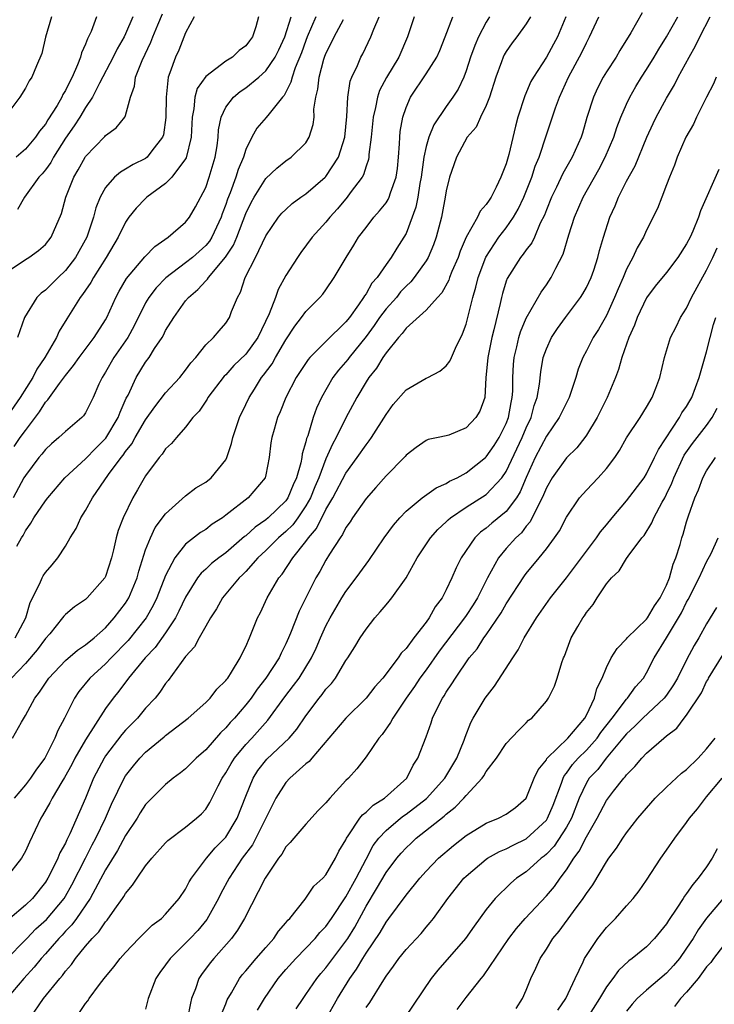
# Model space of a CAD drawing. Units: inches. Extents: x 2580000 to 2583000, y 1506000 to 1509000.
# Drawn here: x 2580422 to 2580492, y 1506906 to 1507005 of the extents above; entities that cross this region are included whole.
import ezdxf

# ---------------------------------------------------------------- set-up
doc = ezdxf.new("R2010")
doc.units = ezdxf.units.IN
doc.header["$MEASUREMENT"] = 0
doc.layers.add('LD25801506_2ft', color=93, linetype='Continuous')

msp = doc.modelspace()

# ---------------------------------------------------------------- linework, layer by layer
at = {"layer": 'LD25801506_2ft'}
for points, elevation in [([(2580421, 1506979.428), (2580423, 1506980.79), (2580423.346, 1506981), (2580424.31, 1506981.69), (2580425, 1506982.267), (2580425.579, 1506983), (2580426.607, 1506985.393), (2580427.04, 1506987), (2580427.828, 1506989), (2580428.265, 1506989.735), (2580428.953, 1506991), (2580429, 1506991.071), (2580430.936, 1506993.064), (2580431, 1506993.154), (2580432.075, 1506993.925), (2580432.929, 1506995), (2580433, 1506995.172), (2580433.509, 1506997), (2580433.904, 1506998.096), (2580434.009, 1506999), (2580434.665, 1507000.665), (2580435.532, 1507002.468), (2580435.731, 1507003), (2580436.227, 1507004.227), (2580436.692, 1507005.308)], 8858), ([(2580484.579, 1507005.421), (2580483.432, 1507003.432), (2580482.34, 1507001.66), (2580481.958, 1507001), (2580481, 1506999.535), (2580480.682, 1506999), (2580480.111, 1506997.889), (2580479.701, 1506997), (2580479.052, 1506994.948), (2580478.598, 1506993.402), (2580478.466, 1506993), (2580477.579, 1506991), (2580476.644, 1506989.356), (2580476.018, 1506988.018), (2580475.506, 1506987), (2580475, 1506985.749), (2580474.801, 1506985.199), (2580474.4, 1506984.4), (2580473.808, 1506983), (2580473.557, 1506982.443), (2580473, 1506981.743), (2580472.698, 1506981.302), (2580472.437, 1506981), (2580471.103, 1506978.897), (2580471, 1506978.624), (2580470.612, 1506977.388), (2580470.509, 1506977), (2580470.384, 1506976.384), (2580469.763, 1506973.763), (2580469.563, 1506973), (2580469.15, 1506971), (2580468.976, 1506968.976), (2580468.856, 1506967), (2580468.348, 1506965.652), (2580467.952, 1506965), (2580467, 1506963.984), (2580465.262, 1506963.262), (2580465, 1506963.174), (2580464.216, 1506963), (2580463.189, 1506962.811), (2580463, 1506962.717), (2580461.994, 1506962.006), (2580461, 1506961.255), (2580460.895, 1506961.105), (2580460.795, 1506961), (2580459, 1506959.189), (2580457.989, 1506958.011), (2580457, 1506956.917), (2580455.664, 1506955), (2580455.407, 1506954.593), (2580455, 1506954.025), (2580454.665, 1506953.335), (2580454.415, 1506953), (2580453.363, 1506951.363), (2580453, 1506950.766), (2580452.376, 1506949.624), (2580451.991, 1506949), (2580450.316, 1506945.684), (2580449.468, 1506943.468), (2580449.273, 1506943), (2580449, 1506942.396), (2580448.523, 1506941.477), (2580448.321, 1506941), (2580447.007, 1506939), (2580446.13, 1506937.87), (2580445.527, 1506937), (2580445, 1506936.324), (2580443.878, 1506935), (2580443.453, 1506934.547), (2580443, 1506934.012), (2580442.473, 1506933.527), (2580441, 1506931.823), (2580440.06, 1506931), (2580439, 1506929.937), (2580438.477, 1506929.523), (2580437.765, 1506929), (2580437, 1506928.371), (2580435.619, 1506927), (2580435, 1506926.359), (2580434.465, 1506925.535), (2580434.143, 1506925), (2580433, 1506923.27), (2580432.209, 1506921.791), (2580431, 1506919.851), (2580429.478, 1506917), (2580428.11, 1506915), (2580427.644, 1506914.356), (2580427, 1506913.711), (2580426.664, 1506913.336), (2580426.331, 1506913), (2580425, 1506911.475), (2580424.561, 1506911), (2580423.875, 1506910.125), (2580422.839, 1506909), (2580421.144, 1506907)], 8832), ([(2580425.616, 1507005), (2580425.025, 1507002.975), (2580424.66, 1507001.339), (2580424.106, 1507000.106), (2580423.647, 1506999), (2580423.391, 1506998.609), (2580423, 1506997.887), (2580422.451, 1506997), (2580420.96, 1506995)], 8864), ([(2580446.265, 1507005), (2580446.017, 1507004.017), (2580445.669, 1507003), (2580445.368, 1507002.632), (2580445, 1507002.129), (2580444.343, 1507001.657), (2580443.682, 1507001), (2580443, 1507000.581), (2580441, 1506999.043), (2580440.155, 1506997.845), (2580439.931, 1506997), (2580439.819, 1506995.819), (2580439.635, 1506995), (2580439.534, 1506993), (2580439.066, 1506990.934), (2580439, 1506990.822), (2580437.628, 1506989), (2580437, 1506988.382), (2580435.122, 1506987), (2580435, 1506986.886), (2580434.074, 1506985.926), (2580433.342, 1506985), (2580433, 1506984.512), (2580432.252, 1506983), (2580431.06, 1506981), (2580429.793, 1506979), (2580429.522, 1506978.478), (2580429, 1506977.724), (2580428.716, 1506977.284), (2580428.469, 1506977), (2580427.125, 1506974.875), (2580426.368, 1506973.632), (2580426.105, 1506973), (2580424.941, 1506971), (2580424.152, 1506969.848), (2580423.734, 1506969), (2580422.485, 1506967), (2580421, 1506964.844)], 8854), ([(2580421, 1506910.783), (2580423.131, 1506913), (2580424.057, 1506913.943), (2580425.111, 1506914.889), (2580426.862, 1506917), (2580427, 1506917.22), (2580427.64, 1506918.36), (2580428.988, 1506921.013), (2580429.668, 1506922.332), (2580430.031, 1506923), (2580430.998, 1506925), (2580431.599, 1506926.4), (2580432.861, 1506929), (2580433, 1506929.224), (2580433.782, 1506930.218), (2580434.434, 1506931), (2580435, 1506931.591), (2580436.863, 1506933.137), (2580437, 1506933.268), (2580439.235, 1506935), (2580441, 1506936.554), (2580441.438, 1506937), (2580442.108, 1506937.892), (2580443, 1506938.745), (2580443.102, 1506938.898), (2580443.194, 1506939), (2580443.582, 1506939.582), (2580444.441, 1506941), (2580444.615, 1506941.385), (2580445, 1506942.14), (2580445.373, 1506943), (2580446.161, 1506945), (2580446.455, 1506945.545), (2580447.135, 1506947), (2580448.287, 1506949), (2580448.616, 1506949.384), (2580449.683, 1506951), (2580451, 1506952.616), (2580451.267, 1506953), (2580452.063, 1506953.937), (2580453, 1506955.81), (2580453.701, 1506957), (2580455, 1506959.466), (2580456.116, 1506961), (2580457, 1506962.293), (2580457.322, 1506962.678), (2580457.54, 1506963), (2580459, 1506965.304), (2580459.707, 1506966.293), (2580461, 1506967.765), (2580463, 1506968.927), (2580463.161, 1506969), (2580464.354, 1506969.646), (2580465, 1506970.169), (2580465.38, 1506970.62), (2580465.523, 1506971), (2580465.947, 1506971.947), (2580466.641, 1506973.359), (2580467, 1506974.34), (2580467.657, 1506977), (2580467.97, 1506978.029), (2580468.207, 1506979), (2580468.969, 1506981.031), (2580470.256, 1506983), (2580471, 1506983.962), (2580471.733, 1506985), (2580472.203, 1506985.797), (2580472.76, 1506987), (2580473.551, 1506989), (2580473.9, 1506990.1), (2580474.272, 1506991), (2580475, 1506993.248), (2580475.911, 1506995.911), (2580476.312, 1506997), (2580477.222, 1506999), (2580478.548, 1507001.452), (2580479, 1507002.432), (2580479.304, 1507003), (2580480.226, 1507005)], 8834), ([(2580473.404, 1507005), (2580473, 1507004.324), (2580472.053, 1507003), (2580471.591, 1507002.409), (2580471, 1507001.566), (2580470.791, 1507001.209), (2580470.691, 1507001), (2580470.532, 1507000.532), (2580469.959, 1506999), (2580469.329, 1506997), (2580469, 1506996.157), (2580468.438, 1506995), (2580467.988, 1506994.012), (2580467.096, 1506993), (2580466.018, 1506991), (2580465.77, 1506990.23), (2580465.344, 1506989), (2580465, 1506987.637), (2580464.905, 1506987), (2580464.614, 1506985.385), (2580464.532, 1506985), (2580464.011, 1506983), (2580463.742, 1506982.258), (2580463.208, 1506981), (2580463, 1506980.656), (2580461.821, 1506979), (2580461.459, 1506978.541), (2580461, 1506978.12), (2580460.458, 1506977.542), (2580460.03, 1506977), (2580459, 1506975.853), (2580458.359, 1506975), (2580457.811, 1506974.189), (2580457, 1506973.1), (2580455.311, 1506971), (2580455.185, 1506970.815), (2580454.259, 1506969.742), (2580453.688, 1506969), (2580452.543, 1506967), (2580452.062, 1506965.939), (2580451.731, 1506965), (2580451.181, 1506963.181), (2580451.076, 1506962.924), (2580451, 1506962.586), (2580450.624, 1506961.376), (2580450.582, 1506961), (2580450.492, 1506960.492), (2580450.05, 1506959), (2580449.717, 1506958.283), (2580449.212, 1506957), (2580449, 1506956.696), (2580447.251, 1506955), (2580447, 1506954.786), (2580445.929, 1506954.071), (2580445, 1506953.195), (2580444.885, 1506953.115), (2580443, 1506951.497), (2580442.32, 1506951), (2580441.579, 1506950.421), (2580441, 1506949.873), (2580440.534, 1506949.466), (2580440.197, 1506949), (2580439, 1506947.076), (2580438.334, 1506945.666), (2580437.976, 1506945), (2580437, 1506943.525), (2580435.965, 1506942.035), (2580434.973, 1506941), (2580433.309, 1506939), (2580432.32, 1506937.68), (2580431.749, 1506937), (2580431, 1506935.972), (2580429, 1506932.839), (2580427.941, 1506931), (2580427.629, 1506930.371), (2580426.92, 1506929.08), (2580426.645, 1506928.645), (2580425.682, 1506927), (2580425.458, 1506926.542), (2580424.725, 1506925.275), (2580424.547, 1506925), (2580423.401, 1506922.599), (2580423, 1506921.717), (2580422.76, 1506921.24), (2580422.603, 1506921), (2580421.056, 1506919)], 8838), ([(2580476.942, 1507005), (2580476.117, 1507003), (2580475.727, 1507002.273), (2580475, 1507000.996), (2580473.705, 1506999), (2580473.46, 1506998.54), (2580472.861, 1506997.139), (2580472.157, 1506995), (2580471.909, 1506994.091), (2580471.263, 1506991.263), (2580471, 1506990.341), (2580470.473, 1506989), (2580470.002, 1506988.002), (2580469.48, 1506987), (2580469.278, 1506986.721), (2580469, 1506986.28), (2580468.395, 1506985.605), (2580468.125, 1506985), (2580467.001, 1506983), (2580466.396, 1506981.604), (2580466.186, 1506981), (2580465.574, 1506979.574), (2580465.349, 1506979), (2580465.263, 1506978.737), (2580464.56, 1506977.44), (2580464.124, 1506977), (2580463, 1506975.732), (2580461, 1506973.933), (2580460.617, 1506973.383), (2580460.236, 1506973), (2580459, 1506971.467), (2580458.687, 1506971), (2580458.06, 1506969.94), (2580457.287, 1506969), (2580457, 1506968.557), (2580456.07, 1506967), (2580455, 1506964.986), (2580454.027, 1506963), (2580453.655, 1506962.345), (2580453, 1506960.867), (2580452.289, 1506959), (2580451.9, 1506958.1), (2580451.46, 1506957), (2580451, 1506956.183), (2580450.206, 1506955), (2580449.698, 1506954.302), (2580449, 1506953.618), (2580448.278, 1506953), (2580447, 1506951.734), (2580446.218, 1506951), (2580445, 1506949.626), (2580444.688, 1506949.312), (2580444.335, 1506949), (2580442.693, 1506947), (2580442.091, 1506945.909), (2580441.495, 1506945), (2580441, 1506944.164), (2580440.336, 1506943), (2580439.889, 1506942.111), (2580439, 1506941.136), (2580437.263, 1506938.737), (2580437, 1506938.443), (2580436.414, 1506937.586), (2580435.94, 1506937), (2580435, 1506935.979), (2580434.178, 1506935), (2580433, 1506933.789), (2580432.63, 1506933.37), (2580431, 1506931.227), (2580430.852, 1506931), (2580429.804, 1506929), (2580429, 1506927.016), (2580427.448, 1506923.448), (2580427.147, 1506922.853), (2580427, 1506922.505), (2580426.455, 1506921.545), (2580426.245, 1506921), (2580425.514, 1506919.514), (2580425.242, 1506919), (2580425, 1506918.612), (2580423.696, 1506917), (2580423, 1506916.322), (2580421.454, 1506915)], 8836), ([(2580461.819, 1507005), (2580461.151, 1507003), (2580460.27, 1507001), (2580459.032, 1506998.967), (2580458.352, 1506997.648), (2580458.141, 1506997), (2580457.944, 1506995.944), (2580457.716, 1506995), (2580457.517, 1506993), (2580457.28, 1506991.28), (2580457.271, 1506991), (2580457.238, 1506990.761), (2580457, 1506990.106), (2580456.755, 1506989.245), (2580456.603, 1506989), (2580455.434, 1506987.434), (2580455.128, 1506987), (2580454.165, 1506985.835), (2580453.376, 1506985), (2580453, 1506984.518), (2580451.619, 1506983), (2580450.5, 1506981.5), (2580450.151, 1506981), (2580449, 1506979.177), (2580448.217, 1506977.783), (2580447.95, 1506977), (2580447.348, 1506975.348), (2580446.216, 1506973), (2580445, 1506971.334), (2580443.813, 1506970.187), (2580443, 1506969.284), (2580442.852, 1506969.148), (2580441.226, 1506967), (2580441.148, 1506966.852), (2580440.358, 1506965.642), (2580439.72, 1506965), (2580439, 1506964.059), (2580438.072, 1506963), (2580437.595, 1506962.405), (2580437, 1506961.881), (2580436.663, 1506961.337), (2580436.364, 1506961), (2580435, 1506959.179), (2580434.205, 1506957.795), (2580433.723, 1506957), (2580432.747, 1506955), (2580432.276, 1506953.724), (2580432.061, 1506953), (2580431.794, 1506951.794), (2580431.588, 1506951), (2580431, 1506949.146), (2580430.929, 1506949), (2580429.168, 1506947), (2580429, 1506946.846), (2580427.894, 1506946.106), (2580427, 1506945.34), (2580426.831, 1506945.169), (2580426.723, 1506945), (2580425.427, 1506943.427), (2580425, 1506942.931), (2580424.191, 1506941.809), (2580423, 1506940.443), (2580421.616, 1506939)], 8844), ([(2580421.721, 1506933), (2580422.602, 1506934.602), (2580423, 1506935.254), (2580423.955, 1506937), (2580424.423, 1506937.577), (2580425, 1506938.498), (2580425.337, 1506939), (2580427, 1506940.755), (2580428.213, 1506941.787), (2580429, 1506942.297), (2580429.852, 1506943), (2580431, 1506944.02), (2580431.88, 1506945), (2580433, 1506946.469), (2580433.323, 1506947), (2580434.146, 1506949), (2580434.319, 1506949.681), (2580435, 1506951.783), (2580435.487, 1506953), (2580435.972, 1506954.028), (2580437, 1506955.396), (2580439, 1506957.186), (2580440.029, 1506957.971), (2580441, 1506958.563), (2580441.549, 1506959), (2580443, 1506960.787), (2580443.113, 1506961), (2580443.574, 1506962.426), (2580443.693, 1506963), (2580444.357, 1506965), (2580445, 1506966.303), (2580445.324, 1506967), (2580445.855, 1506967.855), (2580446.584, 1506969), (2580446.776, 1506969.224), (2580447.619, 1506970.381), (2580447.965, 1506971), (2580449, 1506972.776), (2580449.883, 1506974.117), (2580450.575, 1506975), (2580451, 1506975.591), (2580452.401, 1506977), (2580452.675, 1506977.325), (2580453, 1506977.772), (2580453.831, 1506979), (2580455.032, 1506981), (2580455.792, 1506982.208), (2580456.265, 1506983), (2580457, 1506983.984), (2580457.794, 1506985), (2580458.363, 1506985.638), (2580459, 1506986.457), (2580459.221, 1506986.779), (2580459.312, 1506987), (2580459.445, 1506987.445), (2580460.02, 1506989), (2580460.128, 1506989.872), (2580460.241, 1506991), (2580460.343, 1506992.343), (2580460.363, 1506993), (2580460.419, 1506993.581), (2580460.685, 1506995), (2580461, 1506995.948), (2580461.448, 1506997), (2580463, 1506999.315), (2580464.065, 1507001), (2580464.353, 1507001.647), (2580464.912, 1507003), (2580465.674, 1507005)], 8842), ([(2580451.997, 1507005), (2580451.138, 1507003), (2580451, 1507002.656), (2580450.565, 1507001.435), (2580449.935, 1506999.936), (2580449.618, 1506999), (2580449.512, 1506998.488), (2580448.831, 1506997.169), (2580448.671, 1506997), (2580447.333, 1506995.333), (2580447.049, 1506994.951), (2580446.108, 1506993.893), (2580445.61, 1506993), (2580445, 1506991.757), (2580444.764, 1506991), (2580444.234, 1506989.766), (2580444.013, 1506989), (2580443.429, 1506987.429), (2580443.18, 1506986.82), (2580443, 1506986.278), (2580442.651, 1506985.35), (2580442.536, 1506985), (2580441.597, 1506983), (2580441.372, 1506982.628), (2580441, 1506982.188), (2580439.674, 1506981), (2580439, 1506980.45), (2580437.03, 1506978.97), (2580436.039, 1506977.961), (2580435.318, 1506977), (2580435, 1506976.463), (2580433.854, 1506974.146), (2580433.215, 1506973), (2580431.843, 1506971), (2580431, 1506969.535), (2580430.656, 1506969), (2580430.349, 1506968.349), (2580429.772, 1506967), (2580429, 1506965.479), (2580428.812, 1506965.188), (2580428.622, 1506965), (2580427, 1506963.624), (2580426.356, 1506963), (2580425.616, 1506962.384), (2580425, 1506961.803), (2580424.658, 1506961.342), (2580424.358, 1506961), (2580423, 1506959.226), (2580422.861, 1506959), (2580421.772, 1506957)], 8850), ([(2580421.875, 1506962.125), (2580422.475, 1506963), (2580423, 1506963.717), (2580424.427, 1506965.573), (2580425, 1506966.533), (2580425.238, 1506966.762), (2580426.398, 1506968.398), (2580427, 1506969.207), (2580427.811, 1506970.189), (2580428.356, 1506971), (2580429.859, 1506973), (2580431, 1506974.749), (2580431.141, 1506975), (2580432.039, 1506977), (2580432.371, 1506977.629), (2580433.106, 1506978.894), (2580434.936, 1506981.064), (2580435.908, 1506982.091), (2580437.239, 1506983), (2580439, 1506984.505), (2580439.379, 1506985), (2580439.969, 1506986.031), (2580441, 1506987.975), (2580441.357, 1506989), (2580441.955, 1506991), (2580442.13, 1506992.13), (2580442.238, 1506993), (2580442.28, 1506993.72), (2580442.53, 1506995), (2580443, 1506996.002), (2580443.77, 1506997), (2580444.452, 1506997.547), (2580445, 1506997.908), (2580446.313, 1506999), (2580447, 1506999.612), (2580447.924, 1507001), (2580448.286, 1507001.714), (2580448.903, 1507003), (2580449.514, 1507005)], 8852), ([(2580469.333, 1507005), (2580469, 1507004.479), (2580468.217, 1507003), (2580467.847, 1507002.152), (2580467.444, 1507001), (2580467, 1506999.626), (2580466.756, 1506999), (2580466.196, 1506997.804), (2580465.68, 1506997), (2580465, 1506996.055), (2580463.762, 1506994.238), (2580463.266, 1506993), (2580463, 1506992.068), (2580462.772, 1506991), (2580462.516, 1506989), (2580462.38, 1506988.38), (2580462.167, 1506987), (2580461.986, 1506986.014), (2580461, 1506983.395), (2580460.783, 1506983), (2580460.078, 1506981.923), (2580459.522, 1506981), (2580459, 1506980.293), (2580458.111, 1506979), (2580457.582, 1506978.418), (2580457, 1506977.368), (2580456.843, 1506977.157), (2580456.764, 1506977), (2580456.259, 1506976.259), (2580455.347, 1506975), (2580455, 1506974.55), (2580453, 1506972.596), (2580451.399, 1506971), (2580451.211, 1506970.789), (2580450.029, 1506969), (2580448.99, 1506967), (2580448.434, 1506965.566), (2580448.175, 1506965), (2580447.82, 1506963.82), (2580447.592, 1506963), (2580447.513, 1506962.487), (2580447.324, 1506961), (2580447, 1506959.297), (2580446.928, 1506959), (2580445.246, 1506957), (2580443, 1506955.243), (2580442.667, 1506955), (2580441.656, 1506954.344), (2580441, 1506953.833), (2580440.486, 1506953.514), (2580439, 1506952.357), (2580437.924, 1506951), (2580437, 1506949.247), (2580436.118, 1506947), (2580435.756, 1506946.244), (2580435.061, 1506945), (2580433.265, 1506942.735), (2580431.554, 1506941), (2580431, 1506940.419), (2580429.429, 1506939), (2580428.34, 1506937.66), (2580427.913, 1506937), (2580426.916, 1506935), (2580426.232, 1506933.768), (2580425.94, 1506933), (2580424.955, 1506931), (2580424.116, 1506929.884), (2580423.512, 1506929), (2580423, 1506928.328), (2580421.883, 1506927)], 8840), ([(2580421.986, 1506943), (2580423.032, 1506945), (2580423.467, 1506946.533), (2580424.446, 1506948.446), (2580424.675, 1506949), (2580424.787, 1506949.213), (2580425, 1506949.543), (2580425.684, 1506950.316), (2580426.253, 1506951), (2580427, 1506952.155), (2580427.478, 1506953), (2580428.066, 1506953.934), (2580428.539, 1506955), (2580429, 1506955.711), (2580429.703, 1506957), (2580431.305, 1506959.305), (2580432.558, 1506961), (2580432.759, 1506961.241), (2580433, 1506961.608), (2580433.618, 1506962.382), (2580433.957, 1506963), (2580435, 1506964.776), (2580435.909, 1506966.091), (2580437, 1506967.485), (2580438.407, 1506969), (2580439, 1506969.74), (2580439.53, 1506970.47), (2580440.004, 1506971), (2580441, 1506972.261), (2580441.774, 1506973), (2580442.329, 1506973.671), (2580443, 1506974.425), (2580443.382, 1506975), (2580443.582, 1506975.582), (2580444.158, 1506977), (2580444.48, 1506977.52), (2580444.949, 1506979), (2580445.962, 1506981), (2580447, 1506983.163), (2580448.271, 1506985), (2580448.596, 1506985.404), (2580449, 1506985.793), (2580449.637, 1506986.363), (2580450.509, 1506987), (2580451, 1506987.329), (2580452.925, 1506989), (2580453, 1506989.077), (2580454.259, 1506991), (2580454.885, 1506993), (2580455.076, 1506995.076), (2580455.172, 1506997), (2580455.422, 1506998.579), (2580455.59, 1506999), (2580456.143, 1507000.143), (2580456.499, 1507001), (2580456.68, 1507001.319), (2580457.486, 1507003), (2580457.78, 1507003.78), (2580458.309, 1507005)], 8846), ([(2580430.114, 1507005), (2580429.554, 1507003.554), (2580429.302, 1507003), (2580429.191, 1507002.809), (2580429, 1507002.28), (2580428.597, 1507001.402), (2580428.502, 1507001), (2580428.216, 1507000.216), (2580427.674, 1506999), (2580427.436, 1506998.564), (2580427, 1506997.642), (2580426.754, 1506997.246), (2580426.647, 1506997), (2580426.163, 1506996.163), (2580425.257, 1506994.743), (2580425, 1506994.301), (2580424.403, 1506993.597), (2580424.006, 1506993), (2580423, 1506991.814), (2580422.074, 1506991)], 8862), ([(2580422.157, 1506952.157), (2580422.61, 1506953), (2580422.765, 1506953.235), (2580423, 1506953.71), (2580423.549, 1506954.451), (2580423.857, 1506955), (2580425, 1506956.676), (2580425.247, 1506957), (2580426.953, 1506959), (2580429, 1506960.874), (2580430.037, 1506961.963), (2580431.038, 1506962.962), (2580432.262, 1506965), (2580432.455, 1506965.545), (2580433.076, 1506966.924), (2580433.249, 1506967.25), (2580434.046, 1506969), (2580435, 1506970.546), (2580435.344, 1506971), (2580435.904, 1506971.904), (2580436.642, 1506973), (2580436.779, 1506973.221), (2580437, 1506973.686), (2580437.806, 1506975), (2580439, 1506976.65), (2580439.282, 1506977), (2580440.227, 1506977.773), (2580441, 1506978.647), (2580441.183, 1506978.817), (2580441.281, 1506979), (2580442.991, 1506981.009), (2580443.783, 1506982.216), (2580444.106, 1506983), (2580445, 1506985.379), (2580445.532, 1506986.467), (2580445.83, 1506987), (2580447, 1506988.862), (2580448.099, 1506989.901), (2580449, 1506990.637), (2580449.546, 1506991), (2580451, 1506992.432), (2580451.334, 1506993), (2580451.732, 1506994.268), (2580451.812, 1506995), (2580451.807, 1506995.807), (2580451.999, 1506997), (2580452.199, 1506997.8), (2580452.313, 1506999), (2580452.796, 1507000.796), (2580452.863, 1507001), (2580453, 1507001.356), (2580453.565, 1507002.435), (2580453.825, 1507003), (2580454.752, 1507004.752)], 8848), ([(2580433.733, 1507005), (2580433, 1507003.306), (2580432.852, 1507003), (2580432.171, 1507001.829), (2580431.767, 1507001), (2580430.386, 1506998.386), (2580429.701, 1506997), (2580429, 1506995.954), (2580428.421, 1506995), (2580427.871, 1506994.129), (2580427, 1506992.896), (2580425.804, 1506991), (2580425.529, 1506990.471), (2580425, 1506989.747), (2580424.668, 1506989.332), (2580424.359, 1506989), (2580422.911, 1506987), (2580422.223, 1506985.777)], 8860), ([(2580439.853, 1507005), (2580439, 1507003.421), (2580438.315, 1507001.685), (2580437.979, 1507001), (2580437.42, 1506999.42), (2580437.251, 1506999), (2580437.039, 1506997), (2580437.034, 1506994.966), (2580436.773, 1506993.227), (2580436.695, 1506993), (2580435.617, 1506991.618), (2580435.166, 1506991), (2580435, 1506990.869), (2580433.744, 1506990.256), (2580433, 1506989.793), (2580432.488, 1506989.512), (2580431.908, 1506989), (2580431, 1506987.973), (2580430.471, 1506987), (2580430.041, 1506985.959), (2580429.798, 1506985), (2580429.128, 1506983), (2580428.011, 1506981), (2580427, 1506979.679), (2580426.275, 1506979), (2580425, 1506977.708), (2580424.579, 1506977.421), (2580424.144, 1506977), (2580422.907, 1506975), (2580422.225, 1506973)], 8856), ([(2580423.438, 1506905), (2580424.795, 1506907), (2580426.436, 1506909), (2580426.702, 1506909.297), (2580427, 1506909.727), (2580427.596, 1506910.404), (2580427.994, 1506911), (2580429, 1506912.213), (2580429.675, 1506913), (2580430.336, 1506913.664), (2580431, 1506914.672), (2580431.161, 1506914.839), (2580431.921, 1506915.921), (2580432.71, 1506917), (2580432.828, 1506917.172), (2580433, 1506917.488), (2580433.694, 1506918.306), (2580434.146, 1506919), (2580435, 1506920.242), (2580435.618, 1506921), (2580437, 1506922.53), (2580437.232, 1506922.768), (2580439, 1506924.107), (2580440.097, 1506925), (2580440.566, 1506925.434), (2580441, 1506925.921), (2580441.413, 1506926.587), (2580442.236, 1506928.236), (2580442.639, 1506929), (2580443, 1506929.531), (2580443.527, 1506930.473), (2580443.869, 1506931), (2580445, 1506932.358), (2580445.605, 1506933), (2580447.215, 1506934.785), (2580448.891, 1506937.109), (2580449.759, 1506938.241), (2580450.313, 1506939), (2580451.554, 1506941), (2580452.011, 1506941.989), (2580452.447, 1506943), (2580453, 1506944.22), (2580453.418, 1506945), (2580454.597, 1506947), (2580455, 1506947.65), (2580456.02, 1506949), (2580457, 1506950.381), (2580457.271, 1506950.729), (2580458.822, 1506953), (2580459.737, 1506954.263), (2580460.367, 1506955), (2580461, 1506955.654), (2580462.616, 1506957), (2580464.005, 1506957.995), (2580465, 1506958.432), (2580465.35, 1506958.651), (2580466.089, 1506959), (2580467, 1506959.492), (2580468.922, 1506961), (2580469, 1506961.068), (2580469.779, 1506962.221), (2580470.277, 1506963), (2580471, 1506964.407), (2580471.237, 1506965), (2580471.482, 1506966.518), (2580471.6, 1506967), (2580471.645, 1506967.645), (2580471.643, 1506969), (2580471.709, 1506970.292), (2580471.779, 1506971), (2580472.051, 1506972.051), (2580472.265, 1506973), (2580472.425, 1506973.575), (2580473, 1506974.94), (2580474.475, 1506977.525), (2580475, 1506978.272), (2580475.482, 1506979), (2580475.932, 1506979.932), (2580476.676, 1506981.324), (2580477.251, 1506983.251), (2580477.817, 1506985), (2580478.689, 1506987), (2580480.238, 1506989.761), (2580480.884, 1506991), (2580481.734, 1506993), (2580482.039, 1506993.961), (2580482.449, 1506995), (2580483, 1506996.307), (2580483.319, 1506997), (2580483.933, 1506998.067), (2580484.504, 1506999), (2580485, 1506999.759), (2580485.761, 1507001), (2580486.218, 1507001.782), (2580487, 1507003.028), (2580488.131, 1507005)], 8830), ([(2580428.393, 1506905.606), (2580429, 1506906.518), (2580429.235, 1506906.766), (2580429.375, 1506907), (2580430.384, 1506908.384), (2580430.855, 1506909), (2580431.836, 1506910.164), (2580432.466, 1506911), (2580433, 1506911.608), (2580434.334, 1506913), (2580435.668, 1506914.332), (2580436.575, 1506915), (2580437, 1506915.42), (2580438.364, 1506917), (2580439, 1506917.924), (2580439.351, 1506918.649), (2580439.566, 1506919), (2580441.076, 1506921), (2580441.961, 1506922.039), (2580443, 1506923.1), (2580444.156, 1506925), (2580445, 1506927.194), (2580445.727, 1506929), (2580446.219, 1506929.781), (2580447.118, 1506930.882), (2580449.335, 1506933), (2580450.097, 1506933.903), (2580451, 1506935.237), (2580452.334, 1506937), (2580452.635, 1506937.365), (2580453, 1506937.873), (2580453.542, 1506938.458), (2580453.947, 1506939), (2580455, 1506940.739), (2580455.188, 1506941), (2580455.894, 1506942.106), (2580456.432, 1506943), (2580457, 1506943.873), (2580457.875, 1506945), (2580458.406, 1506945.594), (2580459, 1506946.317), (2580459.327, 1506946.673), (2580459.582, 1506947), (2580461, 1506948.986), (2580462.119, 1506951), (2580463.429, 1506953), (2580464.172, 1506953.828), (2580465, 1506954.593), (2580465.196, 1506954.803), (2580465.433, 1506955), (2580467, 1506956.052), (2580469, 1506957.31), (2580470.563, 1506959), (2580471, 1506959.628), (2580472.598, 1506963), (2580473, 1506963.964), (2580473.493, 1506965), (2580473.796, 1506966.204), (2580474.09, 1506967), (2580474.323, 1506968.323), (2580474.444, 1506969.556), (2580474.697, 1506971), (2580475, 1506971.866), (2580475.504, 1506973), (2580476.101, 1506973.899), (2580476.9, 1506975), (2580478.423, 1506977), (2580478.644, 1506977.356), (2580479, 1506978), (2580479.473, 1506979), (2580479.726, 1506979.726), (2580480.143, 1506981), (2580480.316, 1506981.684), (2580480.707, 1506983), (2580481.35, 1506985), (2580481.858, 1506986.143), (2580482.197, 1506987), (2580483, 1506988.597), (2580483.858, 1506990.142), (2580485.037, 1506993), (2580485.653, 1506994.347), (2580485.968, 1506995), (2580487, 1506996.9), (2580487.778, 1506998.222), (2580488.174, 1506999), (2580489.245, 1507001), (2580489.885, 1507002.115), (2580490.306, 1507003), (2580491.359, 1507005)], 8828), ([(2580491.943, 1506999), (2580491.686, 1506998.314), (2580490.984, 1506996.984), (2580490.003, 1506995), (2580489.692, 1506994.308), (2580488.93, 1506993), (2580488.07, 1506991), (2580487.784, 1506990.216), (2580487.284, 1506989), (2580487, 1506988.231), (2580486.514, 1506987), (2580486.109, 1506985.891), (2580485, 1506983.697), (2580484.698, 1506983), (2580484.063, 1506981.937), (2580483.648, 1506981), (2580483, 1506979.812), (2580482.662, 1506979), (2580482.154, 1506977.846), (2580481.818, 1506977), (2580481, 1506975.193), (2580480.208, 1506973.792), (2580479.675, 1506973), (2580479, 1506971.68), (2580478.627, 1506971), (2580478.18, 1506969.82), (2580477.953, 1506969), (2580477.278, 1506967), (2580477, 1506966.483), (2580476.29, 1506965), (2580475, 1506963.135), (2580473.893, 1506961), (2580473, 1506959.004), (2580472.403, 1506957.597), (2580472.029, 1506957), (2580471, 1506955.635), (2580469.552, 1506954.448), (2580469, 1506953.964), (2580468.442, 1506953.558), (2580467.878, 1506953), (2580466.503, 1506951), (2580466, 1506950), (2580465.564, 1506949), (2580465, 1506947.794), (2580464.589, 1506947), (2580463.9, 1506946.1), (2580463.311, 1506945), (2580463, 1506944.56), (2580461.769, 1506943), (2580461, 1506941.96), (2580460.521, 1506941.479), (2580460.217, 1506941), (2580458.686, 1506939), (2580457.878, 1506938.122), (2580457, 1506936.993), (2580454.982, 1506935), (2580451.585, 1506931), (2580451.324, 1506930.676), (2580451, 1506930.426), (2580449.384, 1506929), (2580449, 1506928.584), (2580448.002, 1506927), (2580447.66, 1506926.34), (2580446.012, 1506923), (2580445.655, 1506922.345), (2580444.656, 1506921), (2580443.327, 1506919), (2580442.511, 1506917.489), (2580442.28, 1506917), (2580441.106, 1506914.894), (2580440.201, 1506913.799), (2580439.462, 1506913), (2580439, 1506912.514), (2580437.437, 1506911), (2580437, 1506910.369), (2580436.413, 1506909.587), (2580436.007, 1506909), (2580435.253, 1506907), (2580435, 1506905.933)], 8826), ([(2580492.222, 1506989.778), (2580490.371, 1506985.629), (2580490.192, 1506985), (2580489.629, 1506983.629), (2580489.343, 1506983), (2580489, 1506982.335), (2580488.128, 1506981), (2580487, 1506979.502), (2580485.878, 1506978.122), (2580485, 1506976.949), (2580484.073, 1506975), (2580483.783, 1506974.217), (2580483.235, 1506973), (2580482.522, 1506971), (2580482.197, 1506969.803), (2580481.891, 1506969), (2580481.076, 1506967), (2580480.061, 1506965), (2580479, 1506963.233), (2580478.836, 1506963), (2580478.027, 1506961.972), (2580477, 1506960.999), (2580475.572, 1506959), (2580475, 1506958.002), (2580474.723, 1506957.277), (2580474.594, 1506957), (2580474.107, 1506956.107), (2580473.4, 1506954.6), (2580473, 1506954.151), (2580472.504, 1506953.496), (2580471.96, 1506953), (2580471, 1506951.915), (2580470.227, 1506951), (2580469.114, 1506949), (2580468.119, 1506947), (2580467.696, 1506946.303), (2580467, 1506945.244), (2580466.837, 1506945), (2580464.319, 1506941.681), (2580463, 1506939.81), (2580462.388, 1506939), (2580461.841, 1506938.159), (2580461.001, 1506937), (2580459.668, 1506935), (2580459.458, 1506934.542), (2580458.624, 1506933.376), (2580458.29, 1506933), (2580457, 1506931.144), (2580456.072, 1506929.928), (2580455.239, 1506929), (2580455, 1506928.764), (2580453.387, 1506927), (2580453, 1506926.549), (2580452.228, 1506925.772), (2580451, 1506924.422), (2580449.784, 1506923), (2580449.432, 1506922.568), (2580449, 1506922.134), (2580448.583, 1506921.417), (2580448.262, 1506921), (2580446.925, 1506919), (2580444.878, 1506915), (2580444.177, 1506913.823), (2580443.56, 1506913), (2580441.817, 1506911), (2580441.445, 1506910.555), (2580440.593, 1506909.407), (2580440.318, 1506909), (2580439.983, 1506907.983), (2580439.597, 1506907), (2580439.466, 1506906.535), (2580439.183, 1506905)], 8824), ([(2580442.574, 1506905.426), (2580443, 1506906.463), (2580443.145, 1506906.855), (2580443.563, 1506907.562), (2580444.374, 1506909), (2580444.644, 1506909.356), (2580445, 1506909.759), (2580446.032, 1506911), (2580447, 1506912.106), (2580447.81, 1506913), (2580448.281, 1506913.719), (2580449, 1506914.568), (2580449.188, 1506914.812), (2580449.382, 1506915), (2580450.933, 1506916.932), (2580451.789, 1506918.211), (2580452.686, 1506919), (2580453, 1506919.345), (2580453.947, 1506921), (2580454.303, 1506921.696), (2580455, 1506922.859), (2580455.063, 1506923), (2580455.233, 1506923.233), (2580456.397, 1506925), (2580456.655, 1506925.345), (2580457, 1506925.603), (2580457.699, 1506926.301), (2580458.835, 1506927), (2580461.066, 1506929), (2580461.699, 1506930.301), (2580462.177, 1506931), (2580463, 1506933.139), (2580463.489, 1506934.511), (2580463.649, 1506935), (2580464.234, 1506936.234), (2580464.627, 1506937), (2580464.787, 1506937.213), (2580465, 1506937.591), (2580465.576, 1506938.424), (2580465.935, 1506939), (2580467.307, 1506941), (2580468.091, 1506941.909), (2580468.773, 1506943), (2580469, 1506943.31), (2580470.499, 1506945.501), (2580471, 1506946.406), (2580472.807, 1506949.193), (2580473, 1506949.444), (2580474.295, 1506951), (2580475, 1506951.887), (2580475.827, 1506953), (2580476.3, 1506953.7), (2580477, 1506955.068), (2580478.32, 1506957), (2580479, 1506957.755), (2580480.173, 1506959), (2580481, 1506959.926), (2580481.82, 1506961), (2580482.288, 1506961.712), (2580483.015, 1506962.985), (2580484.369, 1506965), (2580485, 1506966.032), (2580485.562, 1506967), (2580485.931, 1506967.931), (2580486.313, 1506969), (2580486.783, 1506971), (2580487.394, 1506973), (2580487.947, 1506974.053), (2580488.394, 1506975), (2580489, 1506975.922), (2580489.504, 1506977), (2580491, 1506979.722), (2580491.614, 1506981), (2580492.046, 1506981.954)], 8822), ([(2580446.172, 1506905.828), (2580446.854, 1506907), (2580448.229, 1506909), (2580449, 1506909.885), (2580450.008, 1506911), (2580451, 1506912.016), (2580451.921, 1506913), (2580452.408, 1506913.592), (2580453, 1506914.202), (2580453.56, 1506915), (2580455, 1506917.153), (2580456.003, 1506919), (2580457, 1506920.923), (2580457.726, 1506922.274), (2580458.272, 1506923), (2580459, 1506923.779), (2580460.455, 1506925), (2580460.759, 1506925.241), (2580461, 1506925.397), (2580463.027, 1506926.973), (2580464.854, 1506929), (2580466.074, 1506931), (2580466.785, 1506932.785), (2580466.894, 1506933.106), (2580467.456, 1506934.544), (2580467.693, 1506935), (2580468.907, 1506937), (2580469.828, 1506938.172), (2580471.643, 1506941), (2580472.185, 1506941.815), (2580472.778, 1506943), (2580474.004, 1506945), (2580475.411, 1506947), (2580477, 1506949.009), (2580479, 1506951.676), (2580480.019, 1506953), (2580480.411, 1506953.589), (2580481, 1506954.285), (2580481.577, 1506955), (2580483, 1506956.679), (2580484.759, 1506959), (2580485, 1506959.369), (2580485.801, 1506961), (2580486.183, 1506961.817), (2580488.297, 1506965), (2580488.537, 1506965.464), (2580489, 1506966.123), (2580489.332, 1506966.668), (2580489.511, 1506967), (2580490.244, 1506969), (2580491, 1506971.578), (2580491.346, 1506973), (2580491.697, 1506974.303), (2580491.902, 1506975)], 8820), ([(2580450.038, 1506905.962), (2580450.718, 1506907), (2580451, 1506907.386), (2580452.09, 1506909), (2580452.502, 1506909.498), (2580453, 1506910.066), (2580453.682, 1506911), (2580455, 1506912.74), (2580455.17, 1506913), (2580455.87, 1506914.13), (2580457, 1506916.204), (2580458.06, 1506917.94), (2580459, 1506919.578), (2580460.092, 1506921), (2580460.504, 1506921.496), (2580461, 1506922.034), (2580461.493, 1506922.507), (2580462.014, 1506923), (2580464.799, 1506925.201), (2580465, 1506925.402), (2580465.904, 1506926.096), (2580466.76, 1506927), (2580467, 1506927.278), (2580468.61, 1506929), (2580468.775, 1506929.225), (2580469, 1506929.653), (2580470.023, 1506931), (2580471, 1506932.468), (2580472.235, 1506933.765), (2580473, 1506934.516), (2580473.218, 1506934.782), (2580473.537, 1506935), (2580475, 1506936.691), (2580475.208, 1506937), (2580475.799, 1506938.201), (2580476.083, 1506939), (2580476.538, 1506940.537), (2580476.713, 1506941), (2580476.807, 1506941.193), (2580477.484, 1506943), (2580478.142, 1506944.142), (2580478.647, 1506945), (2580478.803, 1506945.197), (2580479, 1506945.535), (2580479.669, 1506946.331), (2580480.075, 1506947), (2580481, 1506948.395), (2580481.489, 1506949), (2580482.284, 1506949.716), (2580483, 1506950.927), (2580483.162, 1506951.161), (2580484.548, 1506953), (2580484.757, 1506953.242), (2580485.522, 1506954.478), (2580485.72, 1506955), (2580486.558, 1506956.558), (2580486.819, 1506957), (2580487, 1506957.343), (2580487.535, 1506958.465), (2580487.722, 1506959), (2580488.761, 1506961.239), (2580489.592, 1506962.407), (2580491, 1506964.197), (2580491.567, 1506965), (2580492.052, 1506965.948)], 8818), ([(2580453, 1506904.937), (2580454.159, 1506907), (2580455.391, 1506909), (2580456.068, 1506909.932), (2580456.675, 1506911), (2580457, 1506911.517), (2580458.4, 1506913.599), (2580459, 1506914.627), (2580459.294, 1506915), (2580461, 1506917.318), (2580462.375, 1506919), (2580463, 1506919.704), (2580464.229, 1506921), (2580465.721, 1506922.279), (2580467, 1506923.269), (2580469, 1506924.52), (2580470.223, 1506925), (2580471, 1506925.415), (2580471.917, 1506926.083), (2580473, 1506926.988), (2580473.796, 1506929), (2580474.172, 1506929.828), (2580475, 1506930.846), (2580475.05, 1506930.95), (2580475.094, 1506931), (2580477.147, 1506933), (2580478.851, 1506935), (2580479, 1506935.276), (2580479.804, 1506937), (2580480.036, 1506937.964), (2580480.556, 1506939), (2580481, 1506940.055), (2580481.479, 1506941), (2580482.053, 1506941.947), (2580483, 1506942.908), (2580483.072, 1506943), (2580485, 1506944.866), (2580485.101, 1506945), (2580485.78, 1506946.22), (2580486.362, 1506947), (2580487, 1506948.255), (2580487.297, 1506949), (2580487.648, 1506950.352), (2580487.93, 1506951), (2580488.342, 1506952.343), (2580488.522, 1506953), (2580488.652, 1506953.348), (2580489, 1506954.602), (2580489.178, 1506955.178), (2580489.834, 1506957), (2580490.195, 1506957.804), (2580490.619, 1506959), (2580491, 1506959.676), (2580491.893, 1506961)], 8816), ([(2580457, 1506906.095), (2580457.384, 1506906.616), (2580458.607, 1506908.607), (2580459, 1506909.222), (2580459.758, 1506910.243), (2580460.28, 1506911), (2580461, 1506911.899), (2580462.495, 1506913.505), (2580463, 1506914.115), (2580463.415, 1506914.585), (2580463.735, 1506915), (2580465.174, 1506917), (2580466.775, 1506919), (2580467, 1506919.219), (2580469, 1506920.919), (2580469.12, 1506921), (2580470.322, 1506921.678), (2580471, 1506921.95), (2580471.685, 1506922.315), (2580473, 1506922.935), (2580475, 1506924.817), (2580475.125, 1506925), (2580475.679, 1506926.321), (2580476.511, 1506928.511), (2580476.665, 1506929), (2580476.775, 1506929.225), (2580477, 1506929.483), (2580477.623, 1506930.377), (2580478.181, 1506931), (2580479, 1506931.802), (2580480.067, 1506933), (2580480.442, 1506933.558), (2580481.565, 1506935), (2580483, 1506936.902), (2580483.104, 1506937), (2580483.893, 1506938.107), (2580484.698, 1506939), (2580485, 1506939.509), (2580485.753, 1506941), (2580487, 1506943.022), (2580488.189, 1506945), (2580488.476, 1506945.524), (2580489, 1506946.572), (2580489.163, 1506946.837), (2580490.251, 1506949), (2580491, 1506950.609), (2580491.439, 1506951.439), (2580492.167, 1506953)], 8814), ([(2580491.974, 1506946.026), (2580491, 1506944.394), (2580490.217, 1506943), (2580489.75, 1506942.25), (2580489, 1506940.82), (2580488.079, 1506939), (2580487.689, 1506938.311), (2580487, 1506937.302), (2580486.775, 1506937), (2580484.634, 1506935), (2580483.82, 1506934.18), (2580483, 1506933.442), (2580482.65, 1506933), (2580480.974, 1506931), (2580480.124, 1506929.876), (2580479.285, 1506929), (2580479, 1506928.54), (2580478.277, 1506927), (2580477.499, 1506925), (2580477, 1506924.113), (2580475.775, 1506922.225), (2580475, 1506921.404), (2580474.787, 1506921.213), (2580474.497, 1506921), (2580473, 1506919.644), (2580472.038, 1506919), (2580471.467, 1506918.533), (2580469.904, 1506917), (2580469, 1506915.891), (2580467.784, 1506914.216), (2580466.944, 1506913), (2580464.178, 1506909.822), (2580463.511, 1506909), (2580460.886, 1506905.114)], 8812), ([(2580466.097, 1506905.902), (2580467, 1506907.096), (2580468.499, 1506909), (2580468.733, 1506909.267), (2580471.243, 1506913), (2580472.005, 1506913.995), (2580472.874, 1506915), (2580475, 1506917.256), (2580475.806, 1506918.194), (2580476.375, 1506919), (2580477, 1506919.841), (2580477.736, 1506921), (2580478.279, 1506921.721), (2580479, 1506923.159), (2580480.081, 1506925), (2580481, 1506926.775), (2580481.705, 1506927.705), (2580482.726, 1506929), (2580482.868, 1506929.133), (2580483, 1506929.335), (2580483.846, 1506930.154), (2580484.522, 1506931), (2580485, 1506931.506), (2580486.713, 1506933), (2580487, 1506933.233), (2580488.017, 1506933.983), (2580488.761, 1506935), (2580489, 1506935.298), (2580490.472, 1506937.528), (2580491, 1506938.642), (2580491.138, 1506938.862), (2580491.2, 1506939), (2580492.659, 1506941.342)], 8810), ([(2580471.994, 1506906.006), (2580472.605, 1506907), (2580473, 1506907.845), (2580473.467, 1506909), (2580473.964, 1506910.036), (2580474.4, 1506911), (2580475, 1506911.932), (2580475.662, 1506913), (2580476.269, 1506913.731), (2580477.705, 1506915.704), (2580478.68, 1506917), (2580479, 1506917.496), (2580479.64, 1506918.36), (2580481, 1506920.653), (2580481.242, 1506921), (2580481.995, 1506922.006), (2580482.621, 1506923), (2580483, 1506923.539), (2580484.148, 1506925), (2580485, 1506926.007), (2580485.878, 1506927), (2580487, 1506928.109), (2580488.5, 1506929.5), (2580489, 1506929.878), (2580490.161, 1506931), (2580491, 1506931.914), (2580491.849, 1506933)], 8808), ([(2580476.152, 1506905.848), (2580476.932, 1506907), (2580477.862, 1506909), (2580478.671, 1506910.671), (2580478.815, 1506911), (2580479, 1506911.309), (2580480.131, 1506913), (2580481, 1506914.083), (2580481.918, 1506915), (2580483, 1506916.256), (2580483.67, 1506917), (2580484.259, 1506917.741), (2580485, 1506918.804), (2580486.438, 1506921), (2580487, 1506921.813), (2580487.831, 1506923), (2580489, 1506924.562), (2580489.294, 1506925), (2580490.078, 1506925.922), (2580490.875, 1506927), (2580491, 1506927.129), (2580492.549, 1506929)], 8806), ([(2580492.067, 1506921.933), (2580491.567, 1506921), (2580491, 1506920.134), (2580490.159, 1506919), (2580489.609, 1506918.391), (2580489, 1506917.492), (2580488.776, 1506917.224), (2580488.651, 1506917), (2580488.029, 1506916.029), (2580487.197, 1506914.803), (2580487, 1506914.469), (2580485.803, 1506913), (2580485, 1506912.169), (2580483.572, 1506911), (2580483.23, 1506910.77), (2580482.199, 1506909.801), (2580481.644, 1506909), (2580481, 1506908.159), (2580480.312, 1506907), (2580479.035, 1506905)], 8804), ([(2580492.663, 1506917), (2580491, 1506915.029), (2580490.144, 1506913.856), (2580489.641, 1506913), (2580489, 1506912.013), (2580488.29, 1506911), (2580487.701, 1506910.299), (2580487, 1506909.537), (2580485, 1506907.833), (2580484.078, 1506907), (2580483.571, 1506906.429), (2580483, 1506905.745)], 8802), ([(2580493, 1506912.714), (2580491.698, 1506911), (2580491.417, 1506910.583), (2580491, 1506910.152), (2580490.144, 1506909), (2580489, 1506907.636), (2580488.389, 1506907), (2580487.8, 1506906.2)], 8800)]:
    msp.add_lwpolyline(points, dxfattribs=dict(at, elevation=elevation))

doc.saveas('drawing.dxf')
